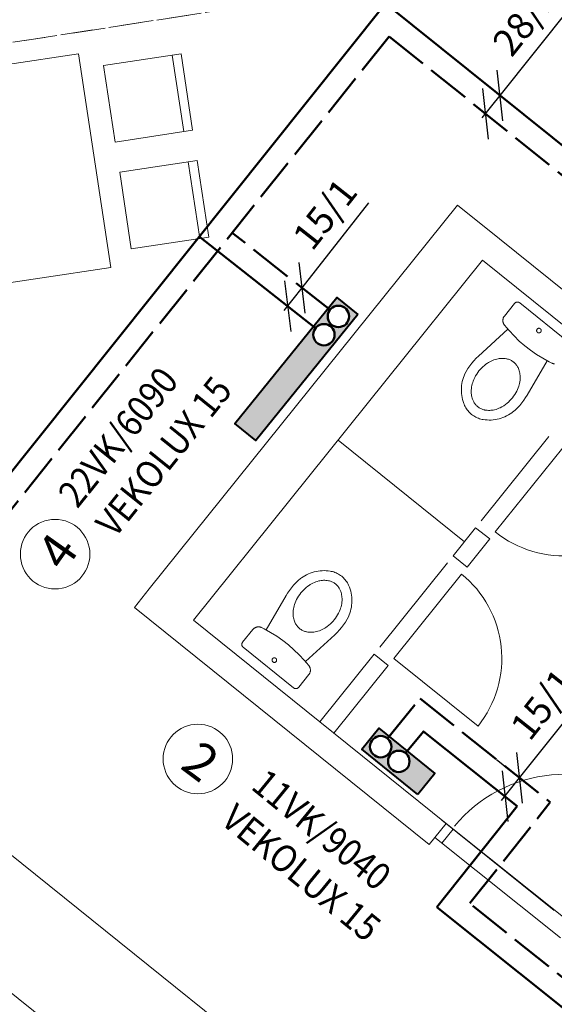
# Model space of a CAD drawing. Units: millimetres. Extents: x 293628 to 513567, y -49898 to -7072.
# Drawn here: x 328319 to 331289, y -22897 to -17432 of the extents above; entities that cross this region are included whole.
import ezdxf

# ---------------------------------------------------------------- set-up
doc = ezdxf.new("R2010")
doc.units = ezdxf.units.MM
doc.linetypes.add('ACAD_ISO02W100', pattern=[15, 12, -3])
doc.linetypes.add('ACAD_ISO10W100', pattern=[18, 12, -3, 0, -3])
for name, color, linetype, lineweight in [('Popis', 1, 'Continuous', 18), ('Radiátory', 5, 'Continuous', 40), ('Rozvody UT', 5, 'Continuous', 50), ('Stavba', 7, 'Continuous', 20), ('Stoupačky UT', 7, 'Continuous', 20)]:
    doc.layers.add(name, color=color, linetype=linetype, lineweight=lineweight)
doc.styles.add('Simplex', font='simplex.shx', dxfattribs={"width": 0.8})
doc.dimstyles.new('1 ku 50', dxfattribs={"dimtxt": 150, "dimasz": 200, "dimexe": 30, "dimexo": 30, "dimgap": 20, "dimtad": 1, "dimdec": 0, "dimtxsty": 'Simplex', "dimblk": 'OBLIQUE', "dimcen": 0.01, "dimdle": 30, "dimclrt": 1, "dimadec": 0, "dimazin": 0, "dimtfac": 1, "dimtdec": 0, "dimtmove": 0, "dimatfit": 3, "dimldrblk": 'OBLIQUE', "dimfxl": 0, "dimarcsym": 0})

# ---------------------------------------------------------------- blocks, each defined once
blk = doc.blocks.new('_Oblique')
at = {"color": 0, "linetype": 'ByBlock', "lineweight": -2}
blk.add_line((-0.5, -0.5), (0.5, 0.5), dxfattribs=at)
blk = doc.blocks.new('*D822')
at = {"layer": 'Defpoints', "color": 0, "ltscale": 2}
for p in [(329836.5, -18879.8), (329888.1, -18920.5), (329756.1, -18982)]:
    blk.add_point(p, dxfattribs=at)
at = {"layer": 'Stavba', "color": 0, "lineweight": -2, "ltscale": 2}
for p, q in [((329888.1, -18920.5), (330259.3, -18449.1)), ((329860.1, -18898.4), (329911.7, -18939)), ((329789.1, -19046.2), (329888.1, -18920.5)), ((329779.7, -19000.5), (329831.3, -19041.2))]:
    blk.add_line(p, q, dxfattribs=at)
at = {"layer": 'Stavba', "color": 0, "lineweight": -2, "ltscale": 2, "xscale": 200, "yscale": 200, "zscale": 200}
for p, rotation in [((329888.1, -18920.5), 51.78358284282407), ((329807.7, -19022.6), 231.7835828428241)]:
    blk.add_blockref('_Oblique', p, dxfattribs=dict(at, rotation=rotation))
at = {"layer": 'Stavba', "color": 1, "ltscale": 2, "insert": (330030.1, -18523.1), "char_height": 150, "attachment_point": 5, "rotation": 51.7836, "style": 'Simplex'}
blk.add_mtext('15/1', dxfattribs=at)
blk = doc.blocks.new('*D823')
at = {"layer": 'Defpoints', "color": 0, "ltscale": 2}
for p in [(330987.3, -17852.3), (331003.5, -17865.3), (330922.2, -17966.8)]:
    blk.add_point(p, dxfattribs=at)
at = {"layer": 'Stavba', "color": 0, "lineweight": -2, "ltscale": 2}
for p, q in [((330987.3, -17852.3), (331376.9, -17366.4)), ((330887.2, -17977.2), (330987.3, -17852.3)), ((330980.1, -17846.6), (330963.9, -17833.6)), ((330898.8, -17948), (330882.5, -17935))]:
    blk.add_line(p, q, dxfattribs=at)
at = {"layer": 'Stavba', "color": 0, "lineweight": -2, "ltscale": 2, "xscale": 200, "yscale": 200, "zscale": 200}
for p, rotation in [((330987.3, -17852.3), 51.27746764256613), ((330906, -17953.8), 231.2774676425661)]:
    blk.add_blockref('_Oblique', p, dxfattribs=dict(at, rotation=rotation))
at = {"layer": 'Stavba', "color": 1, "ltscale": 2, "insert": (331139.9, -17447.3), "char_height": 150, "attachment_point": 5, "rotation": 51.2775, "style": 'Simplex'}
blk.add_mtext('28/1', dxfattribs=at)
blk = doc.blocks.new('*D830')
at = {"layer": 'Defpoints', "color": 0, "ltscale": 2}
for p in [(330944, -21519.6), (330863, -21621.3), (331095.5, -21640.3)]:
    blk.add_point(p, dxfattribs=at)
at = {"layer": 'Stavba', "color": 0, "lineweight": -2, "ltscale": 2}
for p, q in [((331095.5, -21640.3), (331469.2, -21170.9)), ((330967.5, -21538.3), (331118.9, -21659)), ((330886.5, -21640), (331038, -21760.7)), ((330995.8, -21765.4), (331095.5, -21640.3))]:
    blk.add_line(p, q, dxfattribs=at)
at = {"layer": 'Stavba', "color": 0, "lineweight": -2, "ltscale": 2, "xscale": 200, "yscale": 200, "zscale": 200}
for p, rotation in [((331095.5, -21640.3), 51.46716719968101), ((331014.5, -21742), 231.467167199681)]:
    blk.add_blockref('_Oblique', p, dxfattribs=dict(at, rotation=rotation))
at = {"layer": 'Stavba', "color": 1, "ltscale": 2, "insert": (331239.6, -21243.7), "char_height": 150, "attachment_point": 5, "rotation": 51.4672, "style": 'Simplex'}
blk.add_mtext('15/1', dxfattribs=at)

msp = doc.modelspace()

# ---------------------------------------------------------------- hatches: boundary and pattern name
at = {"layer": 'Stavba', "ltscale": 2}
h = msp.add_hatch(color=256, dxfattribs=at)
h.paths.add_polyline_path([(330197, -19067.5), (329630.6, -19767), (329514, -19672.6), (330080.4, -18973.1)])
edge = h.paths.add_edge_path(flags=16)
edge.add_arc((330009, -19180.6), 59.5, 0, 360)
edge = h.paths.add_edge_path(flags=16)
edge.add_arc((330089.7, -19079.2), 59.5, 0, 360)
h = msp.add_hatch(color=256, dxfattribs=at)
h.paths.add_polyline_path([(330530.5, -21731.6), (330219.4, -21480.1), (330313.7, -21363.5), (330624.8, -21614.9)])
edge = h.paths.add_edge_path(flags=16)
edge.add_arc((330425, -21548.6), 59.5, 0, 360)
edge = h.paths.add_edge_path(flags=16)
edge.add_arc((330324.4, -21467), 59.5, 0, 360)

# ---------------------------------------------------------------- linework, layer by layer
at = {"layer": 'Radiátory', "ltscale": 8}
msp.add_lwpolyline([(330197, -19067.5), (329630.6, -19767), (329514, -19672.6), (330080.4, -18973.1), (330197, -19067.5)], dxfattribs=at)
at = {"layer": 'Radiátory', "ltscale": 2}
msp.add_lwpolyline([(330530.5, -21731.6), (330219.4, -21480.1), (330313.7, -21363.5), (330624.8, -21614.9), (330530.5, -21731.6)], dxfattribs=at)
at = {"layer": 'Rozvody UT', "ltscale": 2}
for points in [[(330351, -17342.2), (327551.5, -20843)], [(330351, -17342.2), (338511.9, -23885.5)], [(329962, -19144.1), (329316.5, -18635.8)], [(330462.7, -21503.3), (330562.2, -21381.8), (331083, -21796.5)], [(330636.8, -22356.8), (331083, -21796.5)], [(332949.8, -24204.7), (330636.8, -22356.8)]]:
    msp.add_lwpolyline(points, dxfattribs=at)
at = {"layer": 'Rozvody UT', "linetype": 'ACAD_ISO02W100', "lineweight": 50, "ltscale": 20}
for points in [[(330371.3, -17525), (327620.7, -20964.5)], [(330371.3, -17525), (338328.1, -23904.8)], [(330042.9, -19042.4), (329499.8, -18614.7)], [(330362.1, -21421), (330542.9, -21200.2), (331265.7, -21775.8)], [(330819.4, -22336.2), (331265.7, -21775.8)], [(333132.8, -24184.5), (330819.4, -22336.2)]]:
    msp.add_lwpolyline(points, dxfattribs=at)
at = {"layer": 'Stavba', "linetype": 'ACAD_ISO10W100', "ltscale": 15}
msp.add_lwpolyline([(328081.6, -17588.5), (331929.1, -16994.3), (331929.1, -16994.3), (328081.6, -17588.5), (328081.6, -17588.5)], close=True, dxfattribs=at)
at = {"layer": 'Stavba', "ltscale": 8}
for points in [[(328035, -18926.8), (328826, -18807.3), (328646.7, -17620.8), (327855.7, -17740.3), (328035, -18926.8)], [(330750.8, -18461.1), (329039.1, -20591.7), (329039.1, -20591.7), (330750.8, -18461.1), (330750.8, -18461.1)], [(330984.6, -18649.1), (330750.8, -18461.1), (330750.8, -18461.1), (330984.6, -18649.1), (330984.6, -18649.1)], [(330984.6, -18649.1), (333308.3, -20515.3), (333308.3, -20515.3), (330984.6, -18649.1), (330984.6, -18649.1)], [(329284.1, -20765.7), (330890.6, -18766), (330890.6, -18766), (329284.1, -20765.7), (329284.1, -20765.7)], [(330890.6, -18766), (332995.5, -20457), (332995.5, -20457), (330890.6, -18766), (330890.6, -18766)], [(331195.2, -19167.4), (331195.7, -19167.8), (331196.3, -19168.2), (331196.8, -19168.6), (331197.4, -19168.9), (331198, -19169.2), (331198.7, -19169.4), (331199.3, -19169.6), (331199.9, -19169.8), (331200.6, -19170), (331201.2, -19170.1), (331201.9, -19170.2), (331202.6, -19170.2), (331203.2, -19170.2), (331203.9, -19170.2), (331204.6, -19170.2), (331205.2, -19170.1), (331205.9, -19170), (331206.5, -19169.8), (331207.2, -19169.6), (331207.8, -19169.4), (331208.4, -19169.1), (331209, -19168.8), (331209.6, -19168.5), (331210.2, -19168.2), (331210.7, -19167.8), (331211.3, -19167.4), (331211.8, -19166.9), (331212.3, -19166.5), (331212.7, -19166), (331213.1, -19165.5), (331213.5, -19164.9), (331213.9, -19164.4), (331214.3, -19163.8), (331214.6, -19163.2), (331214.9, -19162.6), (331215.1, -19162), (331215.3, -19161.4), (331215.5, -19160.7), (331215.7, -19160.1), (331215.8, -19159.4), (331215.9, -19158.8), (331215.9, -19158.1), (331216, -19157.4), (331215.9, -19156.8), (331215.9, -19156.1), (331215.8, -19155.4), (331215.7, -19154.8), (331215.5, -19154.1), (331215.3, -19153.5), (331215.1, -19152.9), (331214.8, -19152.2), (331214.5, -19151.6), (331214.2, -19151), (331213.9, -19150.5), (331213.5, -19149.9), (331213.1, -19149.4), (331212.6, -19148.9), (331212.2, -19148.4), (331211.7, -19148), (331211.2, -19147.5), (331210.7, -19147.1), (331210.1, -19146.7), (331209.5, -19146.4), (331208.9, -19146.1), (331208.3, -19145.8), (331207.7, -19145.5), (331207.1, -19145.3), (331206.4, -19145.1), (331205.8, -19145), (331205.1, -19144.9), (331204.5, -19144.8), (331203.8, -19144.7), (331203.1, -19144.7), (331202.5, -19144.7), (331201.8, -19144.8), (331201.1, -19144.9), (331200.5, -19145), (331199.8, -19145.2), (331199.2, -19145.3), (331198.6, -19145.6), (331197.9, -19145.8), (331197.3, -19146.1), (331196.8, -19146.4), (331196.2, -19146.8), (331195.6, -19147.2), (331195.1, -19147.6), (331194.6, -19148), (331194.1, -19148.5), (331193.7, -19149), (331193.2, -19149.5), (331192.8, -19150), (331192.5, -19150.6), (331192.1, -19151.1), (331191.8, -19151.7), (331191.5, -19152.3), (331191.2, -19152.9), (331191, -19153.6), (331190.8, -19154.2), (331190.7, -19154.9), (331190.6, -19155.5), (331190.5, -19156.2), (331190.4, -19156.9), (331190.4, -19157.5), (331190.4, -19158.2), (331190.5, -19158.9), (331190.6, -19159.5), (331190.7, -19160.2), (331190.9, -19160.8), (331191.1, -19161.5), (331191.3, -19162.1), (331191.5, -19162.7), (331191.8, -19163.3), (331192.2, -19163.9), (331192.5, -19164.5), (331192.9, -19165), (331193.3, -19165.5), (331193.7, -19166.1), (331194.2, -19166.5), (331194.7, -19167), (331195.2, -19167.4)], [(330726.4, -20407.5), (330851.6, -20251.6), (330851.6, -20251.6), (330726.4, -20407.5), (330726.4, -20407.5)], [(330851.6, -20251.6), (330929.6, -20314.2), (330929.6, -20314.2), (330851.6, -20251.6), (330851.6, -20251.6)], [(330804.3, -20470.1), (330929.6, -20314.2), (330929.6, -20314.2), (330804.3, -20470.1), (330804.3, -20470.1)], [(330726.4, -20407.5), (330804.3, -20470.1), (330804.3, -20470.1), (330726.4, -20407.5), (330726.4, -20407.5)], [(329039.1, -20591.7), (328956.3, -20694.8), (328956.3, -20694.8), (329039.1, -20591.7), (329039.1, -20591.7)], [(329741.8, -20976.6), (329741.2, -20976.2), (329740.7, -20975.8), (329740.1, -20975.5), (329739.5, -20975.2), (329738.9, -20974.9), (329738.3, -20974.6), (329737.7, -20974.4), (329737, -20974.2), (329736.4, -20974.1), (329735.7, -20974), (329735.1, -20973.9), (329734.4, -20973.8), (329733.7, -20973.8), (329733.1, -20973.8), (329732.4, -20973.9), (329731.7, -20974), (329731.1, -20974.1), (329730.4, -20974.3), (329729.8, -20974.5), (329729.2, -20974.7), (329728.5, -20974.9), (329727.9, -20975.2), (329727.4, -20975.6), (329726.8, -20975.9), (329726.2, -20976.3), (329725.7, -20976.7), (329725.2, -20977.1), (329724.7, -20977.6), (329724.3, -20978.1), (329723.8, -20978.6), (329723.4, -20979.1), (329723, -20979.7), (329722.7, -20980.2), (329722.4, -20980.8), (329722.1, -20981.4), (329721.8, -20982.1), (329721.6, -20982.7), (329721.4, -20983.3), (329721.3, -20984), (329721.2, -20984.6), (329721.1, -20985.3), (329721, -20986), (329721, -20986.6), (329721, -20987.3), (329721.1, -20988), (329721.2, -20988.6), (329721.3, -20989.3), (329721.5, -20989.9), (329721.7, -20990.6), (329721.9, -20991.2), (329722.1, -20991.8), (329722.4, -20992.4), (329722.8, -20993), (329723.1, -20993.6), (329723.5, -20994.1), (329723.9, -20994.7), (329724.3, -20995.2), (329724.8, -20995.7), (329725.3, -20996.1), (329725.8, -20996.5), (329726.3, -20996.9), (329726.9, -20997.3), (329727.4, -20997.7), (329728, -20998), (329728.6, -20998.3), (329729.3, -20998.5), (329729.9, -20998.7), (329730.5, -20998.9), (329731.2, -20999.1), (329731.8, -20999.2), (329732.5, -20999.3), (329733.2, -20999.3), (329733.8, -20999.4), (329734.5, -20999.3), (329735.2, -20999.3), (329735.8, -20999.2), (329736.5, -20999.1), (329737.1, -20998.9), (329737.8, -20998.7), (329738.4, -20998.5), (329739, -20998.2), (329739.6, -20997.9), (329740.2, -20997.6), (329740.8, -20997.3), (329741.3, -20996.9), (329741.9, -20996.5), (329742.4, -20996), (329742.8, -20995.6), (329743.3, -20995.1), (329743.7, -20994.6), (329744.1, -20994.1), (329744.5, -20993.5), (329744.9, -20992.9), (329745.2, -20992.3), (329745.5, -20991.7), (329745.7, -20991.1), (329745.9, -20990.5), (329746.1, -20989.8), (329746.3, -20989.2), (329746.4, -20988.5), (329746.5, -20987.9), (329746.5, -20987.2), (329746.6, -20986.5), (329746.5, -20985.9), (329746.5, -20985.2), (329746.4, -20984.5), (329746.3, -20983.9), (329746.1, -20983.2), (329745.9, -20982.6), (329745.7, -20982), (329745.4, -20981.3), (329745.1, -20980.7), (329744.8, -20980.2), (329744.5, -20979.6), (329744.1, -20979), (329743.7, -20978.5), (329743.2, -20978), (329742.8, -20977.5), (329742.3, -20977.1), (329741.8, -20976.6)], [(329985.8, -21329.4), (330288, -20953.2), (330288, -20953.2), (329985.8, -21329.4), (329985.8, -21329.4)], [(330288, -20953.2), (330365.9, -21015.8), (330365.9, -21015.8), (330288, -20953.2), (330288, -20953.2)], [(330063.7, -21392), (330365.9, -21015.8), (330365.9, -21015.8), (330063.7, -21392), (330063.7, -21392)], [(330511.6, -23868.3), (328016.9, -21864.2), (328016.9, -21864.2), (330511.6, -23868.3), (330511.6, -23868.3)], [(330593.5, -22010), (330687.4, -21893.1), (330593.5, -22010)], [(330138.2, -24333.1), (327977.6, -22597.4), (327977.6, -22597.4), (330138.2, -24333.1), (330138.2, -24333.1)]]:
    msp.add_lwpolyline(points, close=True, dxfattribs=at)
for points in [[(328785.3, -17685.8), (329215.4, -17620.8)], [(329166, -17628.3), (329230.2, -18053.5)], [(329215.4, -17620.8), (329279.6, -18046)], [(328849.5, -18111), (328785.3, -17685.8)], [(328849.5, -18111), (329279.6, -18046)], [(328874.9, -18279.1), (329305, -18214.1)], [(329319.8, -18646.7), (329255.6, -18221.6)], [(329369.3, -18639.3), (329305, -18214.1)], [(328874.9, -18279.1), (328939.1, -18704.3)], [(328939.1, -18704.3), (329369.3, -18639.3)], [(331068, -19006.7), (331011.7, -19076.8)], [(331096.3, -19003.6), (331095.5, -19003), (331094.6, -19002.4), (331093.7, -19001.8), (331092.8, -19001.3), (331091.8, -19000.9), (331090.8, -19000.5), (331089.9, -19000.1), (331088.8, -18999.8), (331087.8, -18999.6), (331086.8, -18999.4), (331085.7, -18999.3), (331084.7, -18999.2), (331083.6, -18999.2), (331082.6, -18999.2), (331081.5, -18999.3), (331080.5, -18999.4), (331079.5, -18999.6), (331078.4, -18999.9), (331077.4, -19000.2), (331076.4, -19000.5), (331075.5, -19000.9), (331074.5, -19001.4), (331073.6, -19001.9), (331072.7, -19002.5), (331071.8, -19003.1), (331071, -19003.7), (331070.2, -19004.4), (331069.4, -19005.1), (331068.7, -19005.9), (331068, -19006.7)], [(331376.5, -19228.7), (331096.3, -19003.6)], [(331011.7, -19076.8), (331010.4, -19078.5), (331009.2, -19080.2), (331008.1, -19082), (331007.1, -19083.9), (331006.2, -19085.8), (331005.4, -19087.7), (331004.8, -19089.7), (331004.2, -19091.8), (331003.7, -19093.8), (331003.3, -19095.9), (331003, -19098), (331002.9, -19100.1), (331002.8, -19102.2), (331002.9, -19104.3), (331003.1, -19106.4), (331003.4, -19108.5), (331003.7, -19110.5), (331004.2, -19112.6), (331004.8, -19114.6), (331005.6, -19116.6), (331006.4, -19118.5), (331007.3, -19120.4), (331008.3, -19122.2), (331009.4, -19124), (331010.6, -19125.8), (331011.6, -19127.1)], [(331030.1, -19149.4), (330867.2, -19298.8)], [(331011.6, -19127.1), (331037.6, -19158), (331065.2, -19187.5), (331094.3, -19215.5), (331124.9, -19241.9), (331156.8, -19266.7), (331189.9, -19289.8), (331224.2, -19311.1), (331259.5, -19330.6), (331274.1, -19338)], [(330867.2, -19298.8), (330854.1, -19311.4), (330841.7, -19324.8), (330830, -19338.7), (330819, -19353.3), (330808.8, -19368.4), (330799.5, -19384), (330792.1, -19397.8)], [(330918, -19338.2), (330909, -19344.5), (330900.3, -19351.3), (330892, -19358.5), (330884.1, -19366.2), (330876.6, -19374.2), (330870.3, -19381.7)], [(330969.7, -19315.7), (330961.4, -19317.9), (330953.3, -19320.5), (330945.3, -19323.6), (330937.5, -19327.1), (330929.9, -19331), (330922.5, -19335.3), (330918, -19338.2)], [(331022.9, -19314.2), (331016.3, -19313.2), (331009.7, -19312.5), (331003, -19312.1), (330996.4, -19312.1), (330989.7, -19312.5), (330983.1, -19313.2), (330976.5, -19314.2), (330969.9, -19315.6), (330969.7, -19315.7)], [(331062.7, -19332.4), (331058.9, -19329.6), (331055.1, -19326.9), (331051.1, -19324.5), (331046.9, -19322.3), (331042.7, -19320.3), (331038.4, -19318.5), (331033.9, -19317), (331029.5, -19315.7), (331024.9, -19314.6), (331022.9, -19314.2)], [(331089, -19367.3), (331087.1, -19363), (331084.9, -19358.9), (331082.5, -19354.8), (331080, -19350.9), (331077.2, -19347.2), (331074.2, -19343.5), (331071, -19340.1), (331067.7, -19336.8), (331064.2, -19333.7), (331062.7, -19332.4)], [(331248.4, -19324.7), (331137.6, -19516)], [(331274.1, -19338), (331276.1, -19338.9), (331278, -19339.6), (331280, -19340.3), (331282, -19340.9), (331284.1, -19341.3), (331286.2, -19341.7), (331288.3, -19341.9), (331290.4, -19342.1)], [(330792.1, -19397.8), (330787.6, -19408.2), (330783.8, -19418.7), (330780.5, -19429.4), (330777.7, -19440.3), (330775.5, -19451.3), (330773.9, -19462.4), (330772.9, -19473.6), (330772.5, -19484.8), (330772.7, -19496), (330773.4, -19507.2), (330774.7, -19518.4), (330776.7, -19529.4), (330779.2, -19540.4), (330782.2, -19551.2), (330785.8, -19561.8), (330787.7, -19566.7)], [(330870.3, -19381.7), (330863.6, -19390.5), (330857.4, -19399.6), (330851.7, -19409), (330846.5, -19418.7), (330841.8, -19428.6), (330838.1, -19437.7)], [(331099.1, -19419.6), (331099, -19412.9), (331098.6, -19406.3), (331097.9, -19399.6), (331096.8, -19393.1), (331095.4, -19386.5), (331093.6, -19380.1), (331091.5, -19373.8), (331089.1, -19367.5), (331089, -19367.3)], [(330838.1, -19437.7), (330835.2, -19445.7), (330832.8, -19453.9), (330830.8, -19462.2), (330829.2, -19470.6), (330828.1, -19479.1), (330827.4, -19487.6), (330827.2, -19493)], [(331088.2, -19474.9), (331091, -19466.9), (331093.5, -19458.7), (331095.5, -19450.4), (331097, -19442), (331098.2, -19433.5), (331098.9, -19425), (331099.1, -19419.6)], [(330827.2, -19493), (330827.2, -19499.7), (330827.6, -19506.4), (330828.3, -19513), (330829.4, -19519.6), (330830.8, -19526.1), (330832.6, -19532.5), (330834.7, -19538.9), (330837.1, -19545.1), (330837.2, -19545.3)], [(331055.9, -19530.9), (331062.6, -19522.1), (331068.8, -19513), (331074.5, -19503.6), (331079.7, -19494), (331084.4, -19484), (331088.2, -19474.9)], [(330837.2, -19545.3), (330839.2, -19549.6), (330841.3, -19553.8), (330843.7, -19557.8), (330846.3, -19561.7), (330849.1, -19565.5), (330852, -19569.1), (330855.2, -19572.5), (330858.5, -19575.8), (330862, -19578.9), (330863.6, -19580.2)], [(331008.3, -19574.4), (331017.3, -19568.1), (331025.9, -19561.3), (331034.2, -19554.1), (331042.1, -19546.4), (331049.6, -19538.4), (331055.9, -19530.9)], [(331057.1, -19610.7), (331070.9, -19598.8), (331084, -19586.2), (331096.5, -19572.9), (331108.2, -19559), (331119.2, -19544.5), (331129.5, -19529.4), (331137.6, -19516)], [(330787.7, -19566.7), (330790.6, -19573.4), (330793.8, -19579.8), (330797.3, -19586.1), (330801.2, -19592.2), (330805.3, -19598.1), (330809.8, -19603.7), (330814.6, -19609.1), (330819.6, -19614.3), (330824.9, -19619.2), (330829.3, -19622.9)], [(330863.6, -19580.2), (330867.3, -19583), (330871.2, -19585.7), (330875.2, -19588.1), (330879.3, -19590.3), (330883.5, -19592.3), (330887.9, -19594.1), (330892.3, -19595.6), (330896.8, -19597), (330901.3, -19598), (330903.3, -19598.4)], [(330893.1, -19651.4), (330904.2, -19652.9), (330915.4, -19653.8), (330926.6, -19654.2), (330937.8, -19653.9), (330949, -19653.1), (330960.1, -19651.7), (330971.2, -19649.7), (330982.1, -19647.2), (330992.9, -19644), (331003.5, -19640.3), (331013.9, -19636.1), (331024, -19631.3), (331033.9, -19626), (331043.5, -19620.2), (331052.8, -19613.9), (331057.1, -19610.7)], [(330903.3, -19598.4), (330909.9, -19599.5), (330916.5, -19600.2), (330923.2, -19600.5), (330929.9, -19600.5), (330936.5, -19600.2), (330943.2, -19599.5), (330949.8, -19598.4), (330956.3, -19597), (330956.6, -19597)], [(330956.6, -19597), (330964.8, -19594.7), (330972.9, -19592.1), (330980.9, -19589), (330988.7, -19585.5), (330996.3, -19581.6), (331003.7, -19577.3), (331008.3, -19574.4)], [(330829.3, -19622.9), (330835, -19627.2), (330841, -19631.3), (330847.2, -19635), (330853.5, -19638.4), (330860, -19641.5), (330866.7, -19644.3), (330873.5, -19646.6), (330880.4, -19648.7), (330887.4, -19650.3), (330893.1, -19651.4)], [(331258.7, -19744.8), (330883, -20212.6)], [(331336.7, -19807.5), (330960.9, -20275.2)], [(330043.9, -20492.7), (330032.8, -20491.2), (330021.6, -20490.2), (330010.4, -20489.9), (329999.2, -20490.1), (329988, -20490.9), (329976.8, -20492.3), (329965.8, -20494.3), (329954.9, -20496.9), (329944.1, -20500), (329933.5, -20503.7), (329923.1, -20508), (329912.9, -20512.7), (329903, -20518), (329893.4, -20523.8), (329884.2, -20530.2), (329879.9, -20533.3)], [(330695.1, -20446.5), (330319.3, -20914.2)], [(329879.9, -20533.3), (329866.1, -20545.2), (329853, -20557.8), (329840.5, -20571.1), (329828.8, -20585.1), (329817.7, -20599.6), (329807.5, -20614.7), (329799.4, -20628)], [(330033.7, -20545.6), (330027.1, -20544.6), (330020.4, -20543.9), (330013.8, -20543.5), (330007.1, -20543.5), (330000.4, -20543.9), (329993.8, -20544.6), (329987.2, -20545.6), (329980.7, -20547), (329980.4, -20547.1)], [(330073.4, -20563.9), (330069.7, -20561), (330065.8, -20558.4), (330061.8, -20555.9), (330057.7, -20553.7), (330053.4, -20551.7), (330049.1, -20550), (330044.7, -20548.4), (330040.2, -20547.1), (330035.6, -20546), (330033.7, -20545.6)], [(330107.7, -20521.2), (330101.9, -20516.8), (330096, -20512.8), (330089.8, -20509), (330083.5, -20505.6), (330077, -20502.5), (330070.3, -20499.8), (330063.5, -20497.4), (330056.6, -20495.4), (330049.6, -20493.8), (330043.9, -20492.7)], [(330149.2, -20577.3), (330146.4, -20570.7), (330143.2, -20564.2), (330139.7, -20558), (330135.8, -20551.9), (330131.6, -20546), (330127.2, -20540.3), (330122.4, -20534.9), (330117.4, -20529.8), (330112.1, -20524.9), (330107.7, -20521.2)], [(330773, -20509.1), (330397.3, -20976.9)], [(329928.7, -20569.7), (329919.7, -20576), (329911.1, -20582.8), (329902.8, -20590), (329894.9, -20597.6), (329887.4, -20605.7), (329881, -20613.2)], [(329980.4, -20547.1), (329972.2, -20549.3), (329964, -20552), (329956.1, -20555.1), (329948.3, -20558.6), (329940.7, -20562.5), (329933.3, -20566.7), (329928.7, -20569.7)], [(330099.7, -20598.7), (330097.8, -20594.5), (330095.6, -20590.3), (330093.3, -20586.3), (330090.7, -20582.4), (330087.9, -20578.6), (330084.9, -20575), (330081.8, -20571.5), (330078.4, -20568.2), (330074.9, -20565.1), (330073.4, -20563.9)], [(330109.8, -20651), (330109.8, -20644.4), (330109.4, -20637.7), (330108.6, -20631.1), (330107.6, -20624.5), (330106.1, -20618), (330104.4, -20611.5), (330102.3, -20605.2), (330099.8, -20599), (330099.7, -20598.7)], [(330144.9, -20746.2), (330149.3, -20735.9), (330153.2, -20725.4), (330156.5, -20714.6), (330159.3, -20703.8), (330161.4, -20692.8), (330163, -20681.6), (330164, -20670.5), (330164.5, -20659.3), (330164.3, -20648), (330163.6, -20636.8), (330162.2, -20625.7), (330160.3, -20614.6), (330157.8, -20603.7), (330154.8, -20592.9), (330151.1, -20582.3), (330149.2, -20577.3)], [(329688.6, -20819.3), (329799.4, -20628)], [(329881, -20613.2), (329874.4, -20621.9), (329868.2, -20631), (329862.5, -20640.4), (329857.3, -20650.1), (329852.6, -20660), (329848.8, -20669.1)], [(330098.9, -20706.4), (330101.8, -20698.3), (330104.2, -20690.1), (330106.2, -20681.8), (330107.8, -20673.4), (330108.9, -20665), (330109.6, -20656.5), (330109.8, -20651)], [(328956.3, -20694.8), (330593.5, -22010)], [(329848.8, -20669.1), (329846, -20677.2), (329843.5, -20685.4), (329841.5, -20693.7), (329839.9, -20702.1), (329838.8, -20710.5), (329838.1, -20719), (329837.9, -20724.5)], [(330066.7, -20762.3), (330073.3, -20753.6), (330079.5, -20744.5), (330085.2, -20735.1), (330090.4, -20725.4), (330095.1, -20715.5), (330098.9, -20706.4)], [(329837.9, -20724.5), (329838, -20731.1), (329838.3, -20737.8), (329839.1, -20744.4), (329840.2, -20751), (329841.6, -20757.5), (329843.3, -20764), (329845.4, -20770.3), (329847.9, -20776.5), (329848, -20776.8)], [(330019, -20805.8), (330028, -20799.5), (330036.6, -20792.7), (330044.9, -20785.5), (330052.8, -20777.9), (330060.3, -20769.8), (330066.7, -20762.3)], [(330069.8, -20845.3), (330082.9, -20832.6), (330095.3, -20819.3), (330107, -20805.3), (330117.9, -20790.8), (330128.1, -20775.7), (330137.5, -20760), (330144.9, -20746.2)], [(330687.4, -21893.1), (329284.1, -20765.7)], [(329557.4, -20887.1), (329613.8, -20817)], [(329662.8, -20806.1), (329660.9, -20805.2), (329659, -20804.4), (329657, -20803.7), (329654.9, -20803.2), (329652.9, -20802.7), (329650.8, -20802.4), (329648.7, -20802.1), (329646.6, -20802), (329644.5, -20802), (329642.4, -20802), (329640.3, -20802.2), (329638.2, -20802.5), (329636.2, -20803), (329634.1, -20803.5), (329632.1, -20804.1), (329630.2, -20804.8), (329628.2, -20805.7), (329626.3, -20806.6), (329624.5, -20807.6), (329622.7, -20808.8), (329621, -20810), (329619.4, -20811.3), (329617.8, -20812.7), (329616.3, -20814.1), (329614.8, -20815.7), (329613.8, -20817)], [(329925.4, -21017), (329899.3, -20986.1), (329871.7, -20956.6), (329842.6, -20928.6), (329812.1, -20902.2), (329780.2, -20877.4), (329747.1, -20854.3), (329712.8, -20833), (329677.4, -20813.4), (329662.8, -20806.1)], [(329848, -20776.8), (329849.9, -20781), (329852.1, -20785.2), (329854.4, -20789.2), (329857, -20793.1), (329859.8, -20796.9), (329862.8, -20800.5), (329865.9, -20804), (329869.3, -20807.3), (329872.8, -20810.4), (329874.3, -20811.6)], [(329874.3, -20811.6), (329878, -20814.5), (329881.9, -20817.1), (329885.9, -20819.6), (329890, -20821.8), (329894.3, -20823.8), (329898.6, -20825.5), (329903, -20827.1), (329907.5, -20828.4), (329912.1, -20829.5), (329914.1, -20829.9)], [(329967.3, -20828.4), (329975.6, -20826.2), (329983.7, -20823.5), (329991.6, -20820.4), (329999.4, -20816.9), (330007, -20813), (330014.4, -20808.7), (330019, -20805.8)], [(329906.9, -20994.7), (330069.8, -20845.3)], [(329914.1, -20829.9), (329920.6, -20830.9), (329927.3, -20831.6), (329933.9, -20832), (329940.6, -20832), (329947.3, -20831.6), (329953.9, -20830.9), (329960.5, -20829.9), (329967, -20828.5), (329967.3, -20828.4)], [(329557.4, -20887.1), (329556.8, -20888), (329556.2, -20888.8), (329555.6, -20889.7), (329555.1, -20890.7), (329554.7, -20891.6), (329554.3, -20892.6), (329553.9, -20893.6), (329553.6, -20894.6), (329553.4, -20895.6), (329553.2, -20896.6), (329553.1, -20897.7), (329553, -20898.7), (329553, -20899.8), (329553, -20900.8), (329553.1, -20901.9), (329553.2, -20902.9), (329553.4, -20904), (329553.7, -20905), (329554, -20906), (329554.3, -20907), (329554.7, -20908), (329555.2, -20908.9), (329555.7, -20909.8), (329556.3, -20910.7), (329556.9, -20911.6), (329557.5, -20912.4), (329558.2, -20913.2), (329558.9, -20914), (329559.7, -20914.7), (329560.5, -20915.4)], [(329840.7, -21140.5), (329560.5, -20915.4)], [(330397.3, -20976.9), (330865, -21352.6)], [(329925.3, -21067.2), (329926.6, -21065.6), (329927.7, -21063.8), (329928.8, -21062), (329929.8, -21060.2), (329930.7, -21058.3), (329931.5, -21056.3), (329932.2, -21054.3), (329932.8, -21052.3), (329933.3, -21050.3), (329933.7, -21048.2), (329933.9, -21046.1), (329934.1, -21044), (329934.1, -21041.9), (329934.1, -21039.8), (329933.9, -21037.7), (329933.6, -21035.6), (329933.2, -21033.5), (329932.7, -21031.5), (329932.1, -21029.5), (329931.4, -21027.5), (329930.6, -21025.6), (329929.7, -21023.7), (329928.7, -21021.8), (329927.6, -21020), (329926.4, -21018.3), (329925.4, -21017)], [(329925.3, -21067.2), (329868.9, -21137.4)], [(329840.7, -21140.5), (329841.5, -21141.1), (329842.4, -21141.7), (329843.3, -21142.2), (329844.2, -21142.7), (329845.2, -21143.2), (329846.1, -21143.6), (329847.1, -21143.9), (329848.1, -21144.2), (329849.2, -21144.5), (329850.2, -21144.7), (329851.2, -21144.8), (329852.3, -21144.9), (329853.3, -21144.9), (329854.4, -21144.9), (329855.4, -21144.8), (329856.5, -21144.6), (329857.5, -21144.4), (329858.5, -21144.2), (329859.5, -21143.9), (329860.5, -21143.5), (329861.5, -21143.1), (329862.5, -21142.7), (329863.4, -21142.2), (329864.3, -21141.6), (329865.1, -21141), (329866, -21140.4), (329866.8, -21139.7), (329867.5, -21138.9), (329868.2, -21138.2), (329868.9, -21137.4)], [(330664, -21874.3), (331287.7, -22375.3)], [(330687.4, -21893.1), (331385.6, -22449.3)], [(330726.4, -21924.4), (330663.9, -22002.2)], [(330663.9, -22002.2), (330726.4, -21924.4)], [(330625.1, -21971.3), (331323.3, -22527.5)]]:
    msp.add_lwpolyline(points, dxfattribs=at)
for points in [[(330960.9, -20275.2, 0.414214), (331804.4, -20183.2)], [(330865, -21352.6, 0.414214), (330773, -20509.1)], [(331853.5, -21803.7, 0.414214), (330734.4, -21907.4)]]:
    msp.add_lwpolyline(points, format="xyb", dxfattribs=at)
at = {"layer": 'Stavba', "ltscale": 2}
for centre in [(328516.1, -20398.5), (329309.1, -21535.2)]:
    msp.add_circle(centre, 193, dxfattribs=at)
at = {"layer": 'Stoupačky UT', "linetype": 'Continuous', "lineweight": 50, "ltscale": 0.051}
for centre in [(330089.7, -19079.2), (330009, -19180.6), (330324.4, -21467), (330425, -21548.6)]:
    msp.add_circle(centre, 59.5, dxfattribs=at)

# ---------------------------------------------------------------- texts
at = {"layer": 'Popis', "color": 1, "lineweight": 20, "ltscale": 0.051, "style": 'Simplex', "width": 0.9}
for s, rotation, p in [('22VK/6090', 51.2536, (328639.6, -20150.2)), ('VEKOLUX 15', 51.2536, (328848, -20313.9)), ('11VK/9040', 320.6675, (329597.3, -21697.1)), ('VEKOLUX 15', 320.6675, (329428.6, -21889.8))]:
    msp.add_text(s, height=150, rotation=rotation, dxfattribs=at).set_placement(p)
at = {"layer": 'Popis', "color": 5, "lineweight": 20, "ltscale": 0.051, "style": 'Simplex'}
for s, rotation, p in [('4', 54.7312, (328566.8, -20501.6)), ('2', 323.1722, (329204.5, -21583.2))]:
    msp.add_text(s, height=200, rotation=rotation, dxfattribs=at).set_placement(p)

# ---------------------------------------------------------------- dimensions: what is measured, and where the dimension line sits
at = {"layer": 'Stavba', "ltscale": 2}
for base, p1, p2, angle, text, picture, middle in [((330987.3, -17852.3), (330922.2, -17966.8), (331003.5, -17865.3), 51.2775, '28/1', '*D823', (331244.6, -17531.3)), ((329888.1, -18920.5), (329756.1, -18982), (329836.5, -18879.8), 51.7836, '15/1', '*D822', (330135.6, -18606.2)), ((331095.5, -21640.3), (330863, -21621.3), (330944, -21519.6), 51.4672, '15/1', '*D830', (331344.7, -21327.4))]:
    dim = msp.add_linear_dim(base=base, p1=p1, p2=p2, angle=angle, text=text, dimstyle='1 ku 50', dxfattribs=at)
    dim.commit()
    dim.dimension.update_dxf_attribs({"geometry": picture, "text_midpoint": middle, "dimtype": 161})

# ---------------------------------------------------------------- meshes
at = {"layer": 'Stavba', "ltscale": 8}
mesh = msp.add_polyface(dxfattribs=at)
corners = [(330087.4, -19765.9), (330789, -20329.5), (330789, -20329.5, 1000), (330087.4, -19765.9, 1000)]
mesh.append_faces([[corners[k] for k in face] for face in [(0, 1, 2, 3)]])

doc.saveas('drawing.dxf')
